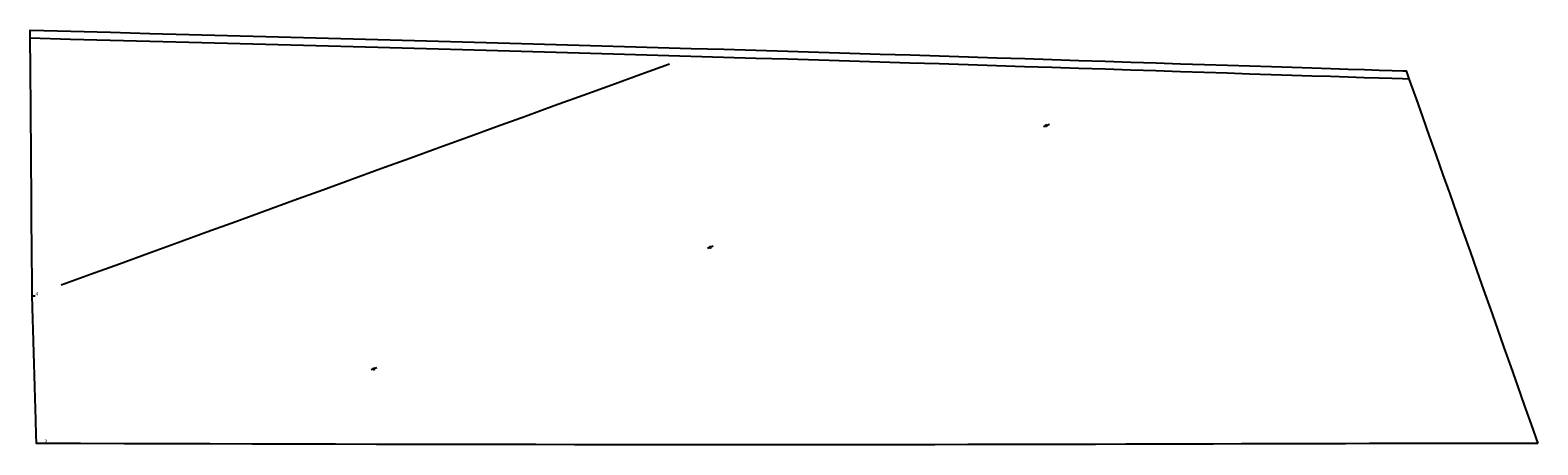
# Model space of a CAD drawing. Units: metres. Extents: x -50 to 10417, y -32 to 14030.
# Drawn here: x -21 to 4847, y 2543 to 3881 of the extents above; entities that cross this region are included whole.
import ezdxf

# ---------------------------------------------------------------- set-up
doc = ezdxf.new("R2010")
doc.units = ezdxf.units.M

# ---------------------------------------------------------------- blocks, each defined once
blk = doc.blocks.new('Panel3')
at = {"layer": '1', "color": 1, "linetype": 'CONTINUOUS'}
blk.add_lwpolyline([(4847.1127, 2547.2748), (4825.434, 2547.3064), (4789.8936, 2547.3433), (4746.1898, 2547.3646), (4696.1481, 2547.3781), (4640.8186, 2547.3622), (4580.8745, 2547.3269), (4516.8286, 2547.2561), (4449.0431, 2547.1519), (4377.8173, 2547.026), (4303.4169, 2546.8665), (4226.0452, 2546.6911), (4145.8662, 2546.4922), (4063.054, 2546.2664), (3977.7382, 2546.0356), (3890.0428, 2545.7861), (3800.06, 2545.5399), (3707.8965, 2545.2763), (3613.6203, 2545.0164), (3517.3083, 2544.7623), (3419.0138, 2544.5094), (3318.815, 2544.2724), (3216.7429, 2544.0471), (3112.866, 2543.8359), (3007.2038, 2543.655), (2899.8114, 2543.4822), (2790.7164, 2543.338), (2679.9523, 2543.2254), (2567.5548, 2543.1219), (2453.5356, 2543.0623), (2337.9286, 2543.0362), (2220.7409, 2543.0443), (2102.0041, 2543.0793), (1981.7202, 2543.1547), (1859.9112, 2543.2581), (1736.5691, 2543.4009), (1611.7289, 2543.5687), (1485.3959, 2543.7669), (1357.5702, 2543.9899), (1228.2756, 2544.2319), (1097.5183, 2544.5), (965.296, 2544.7987), (831.6292, 2545.1106), (696.527, 2545.4454), (560.0112, 2545.7856), (422.0803, 2546.1474), (282.7575, 2546.5137), (142.0648, 2546.8894), (-0.0103, 2547.2748), (-0.8223, 2575.1655), (-2.2252, 2622.6385), (-3.2847, 2658.6871), (-4.3091, 2693.135), (-5.4282, 2730.4408), (-6.5384, 2767.4811), (-7.6402, 2803.825), (-8.7438, 2840.2544), (-9.8887, 2877.6791), (-11.0121, 2914.5634), (-12.0235, 2947.6278), (-13.2513, 2986.9894), (-14.3914, 3023.8348), (-14.2085, 3059.9802), (-14.4136, 3096.1539), (-14.849, 3132.3112), (-15.2584, 3168.4574), (-15.5378, 3204.6015), (-15.7096, 3240.7455), (-15.8775, 3276.9341), (-16.0733, 3313.1654), (-16.3099, 3349.3912), (-16.5596, 3385.5149), (-16.8281, 3421.4696), (-17.0782, 3457.324), (-17.3299, 3493.3715), (-17.5902, 3529.9539), (-17.8627, 3567.1881), (-18.1483, 3604.2663), (-18.4153, 3639.974), (-18.6763, 3673.2083), (-18.926, 3705.0906), (-19.211, 3739.8439), (-19.5643, 3781.9007), (-19.9724, 3830.416), (-20.2609, 3855.6647), (-20.5468, 3880.6812), (110.3415, 3877.1961), (238.9748, 3873.7609), (366.2968, 3870.3643), (492.3125, 3866.9993), (617.004, 3863.6503), (740.3488, 3860.3356), (862.3501, 3857.0458), (983.0034, 3853.7828), (1102.2941, 3850.5306), (1220.1978, 3847.3065), (1336.7373, 3844.0981), (1451.901, 3840.9035), (1565.6681, 3837.7295), (1678.0329, 3834.5749), (1789.0099, 3831.4271), (1898.5831, 3828.284), (2006.742, 3825.1581), (2113.4771, 3822.0499), (2218.8057, 3818.9481), (2322.7051, 3815.8525), (2425.1573, 3812.776), (2526.1583, 3809.7158), (2625.6761, 3806.6764), (2723.6929, 3803.6608), (2820.1859, 3800.6683), (2915.1422, 3797.6948), (3008.5192, 3794.7492), (3100.2987, 3791.839), (3190.432, 3788.9489), (3278.8694, 3786.1037), (3365.5833, 3783.2961), (3450.4928, 3780.5406), (3533.5393, 3777.8328), (3614.6454, 3775.1774), (3693.7117, 3772.5936), (3770.6382, 3770.073), (3845.2935, 3767.6355), (3917.5221, 3765.287), (3987.1529, 3763.0391), (4054.0041, 3760.8863), (4117.7893, 3758.8531), (4178.2421, 3756.9416), (4234.9782, 3755.1546), (4287.4873, 3753.5264), (4335.0921, 3752.0725), (4376.7939, 3750.8051), (4410.7562, 3749.7849), (4421.7818, 3749.4573), (4430.7616, 3724.1794), (4453.7944, 3659.3425), (4474.4538, 3601.0807), (4496.7463, 3538.2411), (4518.6344, 3476.5207), (4540.5849, 3414.5461), (4562.5085, 3352.615), (4584.4263, 3290.6709), (4606.3218, 3228.7293), (4628.2302, 3166.7818), (4650.1292, 3104.8309), (4672.0154, 3042.8858), (4693.905, 2980.9313), (4715.7947, 2918.9769), (4737.6714, 2857.0283), (4759.5611, 2795.0739), (4781.4507, 2733.1194), (4803.3379, 2671.1428), (4825.3214, 2608.9351), (4847.1127, 2547.2748)], close=True, dxfattribs=at)
at = {"layer": '8', "color": 8, "linetype": 'CONTINUOUS'}
for points in [[(-20.2609, 3855.6647), (109.676, 3852.205), (238.3074, 3848.7698), (365.6301, 3845.3732), (491.6451, 3842.0082), (616.3328, 3838.6593), (739.6772, 3835.3446), (861.6762, 3832.0549), (982.3276, 3828.792), (1101.6128, 3825.5399), (1219.5144, 3822.3158), (1336.0493, 3819.1076), (1451.2078, 3815.9132), (1564.9709, 3812.7392), (1677.3313, 3809.5847), (1788.3011, 3806.4371), (1897.8663, 3803.2943), (2006.0198, 3800.1686), (2112.7494, 3797.0605), (2218.0698, 3793.959), (2321.9606, 3790.8636), (2424.407, 3787.7873), (2525.4012, 3784.7272), (2624.9129, 3781.6881), (2722.9241, 3778.6726), (2819.411, 3775.6803), (2914.3597, 3772.7071), (3007.731, 3769.7617), (3099.5063, 3766.8516), (3189.6308, 3763.9618), (3278.0655, 3761.1166), (3364.7743, 3758.3092), (3449.6819, 3755.5538), (3532.7246, 3752.8461), (3613.8274, 3750.1908), (3692.8951, 3747.6069), (3769.8195, 3745.0864), (3844.4777, 3742.6488), (3916.7097, 3740.3002), (3986.3462, 3738.0522), (4053.1994, 3735.8993), (4116.9928, 3733.8657), (4177.452, 3731.9541), (4234.1912, 3730.167), (4286.7125, 3728.5385), (4334.3289, 3727.0841), (4376.0345, 3725.8166), (4410.0056, 3724.7962), (4430.7616, 3724.1794)], [(2043.547, 3771.2002), (1950.591, 3737.516), (1857.5995, 3703.7966), (1764.5698, 3670.0515), (1671.4975, 3636.2859), (1578.3709, 3602.4873), (1485.176, 3568.6329), (1391.9278, 3534.7636), (1298.6175, 3500.8866), (1205.257, 3466.9786), (1111.8145, 3433.0388), (1018.2745, 3399.0354), (924.7049, 3365.0319), (831.0952, 3331.0382), (737.388, 3296.9914), (643.5633, 3262.882), (549.7535, 3228.793), (455.938, 3194.7078), (361.9187, 3160.5063), (267.8664, 3126.3232), (173.9131, 3092.1993), (79.7698, 3057.9672)], [(3270.0144, 3575.9899), (3251.1942, 3569.2224)], [(3262.2962, 3567.9011), (3258.9124, 3577.3112)], [(2184.5727, 3183.4532), (2165.7664, 3176.6473)], [(2176.871, 3175.3487), (2173.4681, 3184.7518)], [(-14.3914, 3023.8348), (-4.3914, 3023.8202)], [(1099.0886, 2791.3416), (1080.279, 2784.5448)], [(1091.383, 2783.2408), (1087.9846, 2792.6456)]]:
    blk.add_lwpolyline(points, dxfattribs=at)
at = {"layer": '19', "color": 3}
blk.add_text('4', height=12, dxfattribs=at).set_placement((-3.3914, 3023.8187))
blk.add_text('3', height=12, rotation=-0.1554, dxfattribs=at).set_placement((24.9923, 2548.207))

msp = doc.modelspace()

# ---------------------------------------------------------------- block references
msp.add_blockref('Panel3', (0, 0))

doc.saveas('drawing.dxf')
